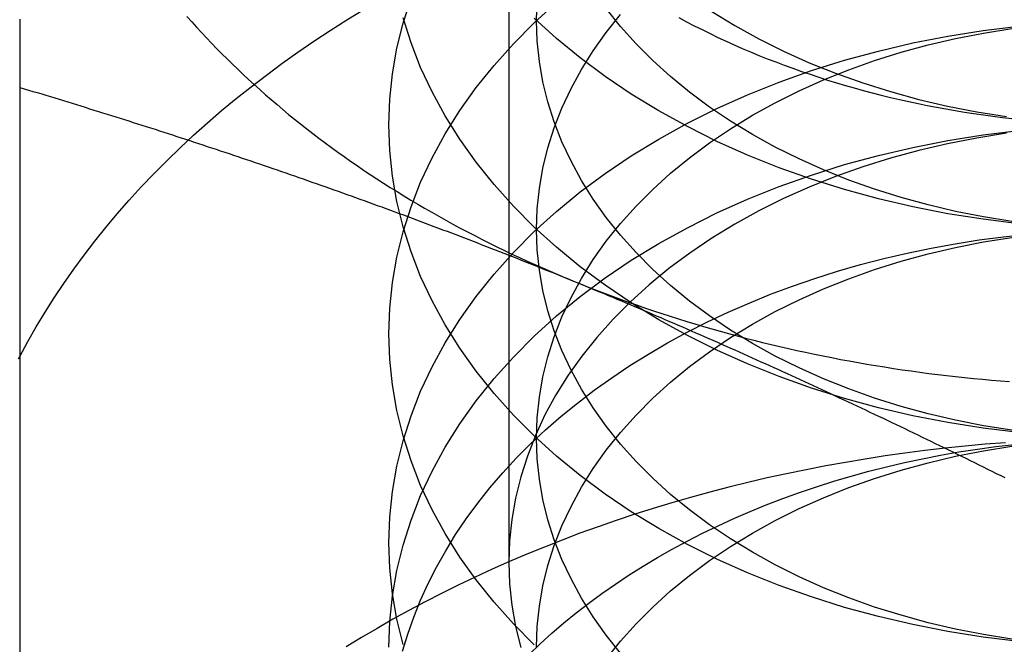
# Model space of a CAD drawing. Extents: x 820 to 1505, y -408 to 267.
# Drawn here: x 1457 to 1464, y 244 to 248 of the extents above; entities that cross this region are included whole.
import ezdxf

# ---------------------------------------------------------------- set-up
doc = ezdxf.new("R2010")
doc.units = 0
doc.header["$LTSCALE"] = 5
doc.linetypes.add('VERDECKT', pattern=[9.525, 6.35, -3.175])
doc.layers.get('0').update_dxf_attribs({"linetype": 'CONTINUOUS'})
doc.layers.add('STEMPEL', color=3, linetype='CONTINUOUS')

# ---------------------------------------------------------------- blocks, each defined once
blk = doc.blocks.new('A$C2207BB8C')
at = {"color": 1, "linetype": 'VERDECKT', "extrusion": (-2e-16, 1, -2e-16)}
blk.add_line((-125.6618, 30.0424), (-125.6618, 24.1196), dxfattribs=at)
at = {"linetype": 'CONTINUOUS', "extrusion": (-2e-16, 1, -2e-16)}
blk.add_line((-128.9738, 27.3348), (-128.9738, 21.9617), dxfattribs=at)
at = {"color": 1, "linetype": 'VERDECKT'}
for points in [[(-122.207, 26.4121, 0), (-122.449, 26.4418, 0), (-122.689, 26.4798, 0), (-122.925, 26.5261, 0), (-123.158, 26.5806, 0), (-123.387, 26.643, 0), (-123.612, 26.7133, 0), (-123.831, 26.7914, 0), (-124.044, 26.8769, 0), (-124.252, 26.9697, 0), (-124.452, 27.0696, 0), (-124.646, 27.1764, 0), (-124.832, 27.2898, 0), (-125.009, 27.4094, 0), (-125.179, 27.5351, 0), (-125.339, 27.6665, 0), (-125.49, 27.8033, 0)], [(-124.286, 27.8481, 0), (-124.131, 27.7532, 0), (-123.969, 27.6638, 0), (-123.801, 27.5801, 0), (-123.627, 27.5023, 0), (-123.448, 27.4307, 0), (-123.264, 27.3653, 0), (-123.077, 27.3064, 0), (-122.885, 27.2541, 0), (-122.69, 27.2085, 0), (-122.491, 27.1697, 0), (-122.291, 27.1379, 0)], [(-122.207, 24.9979, 0), (-122.449, 25.0276, 0), (-122.689, 25.0656, 0), (-122.925, 25.1119, 0), (-123.158, 25.1663, 0), (-123.387, 25.2288, 0), (-123.612, 25.2991, 0), (-123.831, 25.3771, 0), (-124.044, 25.4627, 0), (-124.252, 25.5555, 0), (-124.452, 25.6554, 0), (-124.646, 25.7622, 0), (-124.832, 25.8755, 0), (-125.009, 25.9952, 0), (-125.179, 26.1209, 0), (-125.339, 26.2523, 0), (-125.49, 26.3891, 0), (-125.631, 26.531, 0), (-125.762, 26.6776, 0), (-125.883, 26.8286, 0), (-125.994, 26.9836, 0), (-126.093, 27.1422, 0), (-126.182, 27.3041, 0), (-126.259, 27.4689, 0), (-126.324, 27.6361, 0), (-126.378, 27.8055, 0)], [(-122.254, 26.4282, 0), (-122.446, 26.4586, 0), (-122.635, 26.4957, 0), (-122.821, 26.5392, 0), (-123.005, 26.5892, 0), (-123.184, 26.6454, 0), (-123.359, 26.7079, 0), (-123.53, 26.7763, 0), (-123.696, 26.8506, 0), (-123.857, 26.9305, 0), (-124.011, 27.0159, 0), (-124.16, 27.1066, 0), (-124.302, 27.2023, 0), (-124.438, 27.3029, 0), (-124.566, 27.408, 0), (-124.687, 27.5174, 0), (-124.8, 27.6309, 0), (-124.905, 27.7482, 0), (-125.002, 27.869, 0)], [(-122.207, 23.5837, 0), (-122.449, 23.6134, 0), (-122.689, 23.6514, 0), (-122.925, 23.6977, 0), (-123.158, 23.7521, 0), (-123.387, 23.8146, 0), (-123.612, 23.8849, 0), (-123.831, 23.9629, 0), (-124.044, 24.0485, 0), (-124.252, 24.1413, 0), (-124.452, 24.2412, 0), (-124.646, 24.348, 0), (-124.832, 24.4613, 0), (-125.009, 24.581, 0), (-125.179, 24.7067, 0), (-125.339, 24.8381, 0), (-125.49, 24.9749, 0), (-125.631, 25.1168, 0), (-125.762, 25.2634, 0), (-125.883, 25.4143, 0), (-125.994, 25.5694, 0), (-126.093, 25.728, 0), (-126.182, 25.8899, 0), (-126.259, 26.0547, 0), (-126.324, 26.2219, 0), (-126.378, 26.3912, 0), (-126.42, 26.5622, 0), (-126.45, 26.7344, 0), (-126.468, 26.9075, 0), (-126.474, 27.081, 0), (-126.468, 27.2545, 0), (-126.45, 27.4275, 0), (-126.42, 27.5998, 0), (-126.378, 27.7707, 0), (-126.324, 27.9401, 0)], [(-122.254, 25.014, 0), (-122.446, 25.0444, 0), (-122.635, 25.0815, 0), (-122.821, 25.125, 0), (-123.005, 25.175, 0), (-123.184, 25.2312, 0), (-123.359, 25.2936, 0), (-123.53, 25.3621, 0), (-123.696, 25.4363, 0), (-123.857, 25.5163, 0), (-124.011, 25.6017, 0), (-124.16, 25.6924, 0), (-124.302, 25.7881, 0), (-124.438, 25.8886, 0), (-124.566, 25.9938, 0), (-124.687, 26.1032, 0), (-124.8, 26.2167, 0), (-124.905, 26.334, 0), (-125.002, 26.4548, 0), (-125.09, 26.5788, 0), (-125.169, 26.7057, 0), (-125.24, 26.8352, 0), (-125.302, 26.967, 0), (-125.354, 27.1008, 0), (-125.397, 27.2363, 0), (-125.431, 27.3731, 0), (-125.455, 27.5109, 0), (-125.469, 27.6493, 0), (-125.474, 27.7881, 0), (-125.469, 27.9269, 0)], [(-128.974, 25.514, 0), (-128.92, 25.6143, 0), (-128.863, 25.7139, 0), (-128.803, 25.8127, 0), (-128.741, 25.9107, 0), (-128.676, 26.0079, 0), (-128.609, 26.1042, 0), (-128.539, 26.1995, 0), (-128.466, 26.2939, 0), (-128.391, 26.3873, 0), (-128.314, 26.4796, 0), (-128.233, 26.5709, 0), (-128.151, 26.6612, 0), (-128.066, 26.7503, 0), (-127.979, 26.8382, 0), (-127.889, 26.9249, 0), (-127.797, 27.0105, 0), (-127.703, 27.0948, 0), (-127.607, 27.1778, 0), (-127.508, 27.2595, 0), (-127.407, 27.3398, 0), (-127.304, 27.4188, 0), (-127.199, 27.4964, 0), (-127.092, 27.5726, 0), (-126.983, 27.6473, 0), (-126.872, 27.7205, 0), (-126.759, 27.7922, 0), (-126.644, 27.8624, 0)], [(-125.49, 23.5607, 0), (-125.631, 23.7025, 0), (-125.762, 23.8491, 0), (-125.883, 24.0001, 0), (-125.994, 24.1551, 0), (-126.093, 24.3138, 0), (-126.182, 24.4757, 0), (-126.259, 24.6405, 0), (-126.324, 24.8077, 0), (-126.378, 24.977, 0), (-126.42, 25.148, 0), (-126.45, 25.3202, 0), (-126.468, 25.4933, 0), (-126.474, 25.6668, 0), (-126.468, 25.8403, 0), (-126.45, 26.0133, 0), (-126.42, 26.1855, 0), (-126.378, 26.3565, 0), (-126.324, 26.5258, 0), (-126.259, 26.6931, 0), (-126.182, 26.8579, 0), (-126.093, 27.0198, 0), (-125.994, 27.1784, 0), (-125.883, 27.3334, 0), (-125.762, 27.4844, 0), (-125.631, 27.631, 0), (-125.49, 27.7729, 0), (-125.339, 27.9097, 0)], [(-122.254, 23.5998, 0), (-122.446, 23.6302, 0), (-122.635, 23.6672, 0), (-122.821, 23.7108, 0), (-123.005, 23.7608, 0), (-123.184, 23.817, 0), (-123.359, 23.8794, 0), (-123.53, 23.9479, 0), (-123.696, 24.0221, 0), (-123.857, 24.1021, 0), (-124.011, 24.1875, 0), (-124.16, 24.2782, 0), (-124.302, 24.3739, 0), (-124.438, 24.4744, 0), (-124.566, 24.5795, 0), (-124.687, 24.689, 0), (-124.8, 24.8025, 0), (-124.905, 24.9198, 0), (-125.002, 25.0406, 0), (-125.09, 25.1646, 0), (-125.169, 25.2915, 0), (-125.24, 25.421, 0), (-125.302, 25.5528, 0), (-125.354, 25.6866, 0), (-125.397, 25.8221, 0), (-125.431, 25.9589, 0), (-125.455, 26.0966, 0), (-125.469, 26.2351, 0), (-125.474, 26.3739, 0), (-125.469, 26.5127, 0), (-125.455, 26.6511, 0), (-125.431, 26.7889, 0), (-125.397, 26.9257, 0), (-125.354, 27.0611, 0), (-125.302, 27.1949, 0), (-125.24, 27.3268, 0), (-125.169, 27.4563, 0), (-125.09, 27.5832, 0), (-125.002, 27.7072, 0), (-124.905, 27.828, 0)], [(-126.378, 23.5628, 0), (-126.42, 23.7338, 0), (-126.45, 23.906, 0), (-126.468, 24.0791, 0), (-126.474, 24.2526, 0), (-126.468, 24.426, 0), (-126.45, 24.5991, 0), (-126.42, 24.7713, 0), (-126.378, 24.9423, 0), (-126.324, 25.1116, 0), (-126.259, 25.2789, 0), (-126.182, 25.4436, 0), (-126.093, 25.6056, 0), (-125.994, 25.7642, 0), (-125.883, 25.9192, 0), (-125.762, 26.0702, 0), (-125.631, 26.2168, 0), (-125.49, 26.3587, 0), (-125.339, 26.4955, 0), (-125.179, 26.6269, 0), (-125.009, 26.7526, 0), (-124.832, 26.8722, 0), (-124.646, 26.9856, 0), (-124.452, 27.0923, 0), (-124.252, 27.1923, 0), (-124.044, 27.2851, 0), (-123.831, 27.3706, 0), (-123.612, 27.4486, 0), (-123.387, 27.519, 0), (-123.158, 27.5814, 0), (-122.925, 27.6359, 0), (-122.689, 27.6821, 0), (-122.449, 27.7202, 0), (-122.207, 27.7498, 0)], [(-124.905, 23.5056, 0), (-125.002, 23.6264, 0), (-125.09, 23.7504, 0), (-125.169, 23.8773, 0), (-125.24, 24.0068, 0), (-125.302, 24.1386, 0), (-125.354, 24.2724, 0), (-125.397, 24.4079, 0), (-125.431, 24.5447, 0), (-125.455, 24.6824, 0), (-125.469, 24.8209, 0), (-125.474, 24.9597, 0), (-125.469, 25.0985, 0), (-125.455, 25.2369, 0), (-125.431, 25.3747, 0), (-125.397, 25.5115, 0), (-125.354, 25.6469, 0), (-125.302, 25.7807, 0), (-125.24, 25.9125, 0), (-125.169, 26.0421, 0), (-125.09, 26.169, 0), (-125.002, 26.293, 0), (-124.905, 26.4138, 0), (-124.8, 26.5311, 0), (-124.687, 26.6446, 0), (-124.566, 26.754, 0), (-124.438, 26.8591, 0), (-124.302, 26.9597, 0), (-124.16, 27.0554, 0), (-124.011, 27.1461, 0), (-123.857, 27.2315, 0), (-123.696, 27.3114, 0), (-123.53, 27.3857, 0), (-123.359, 27.4541, 0), (-123.184, 27.5165, 0), (-123.005, 27.5728, 0), (-122.821, 27.6228, 0), (-122.635, 27.6663, 0), (-122.446, 27.7033, 0), (-122.254, 27.7337, 0)], [(-126.474, 23.5455, 0), (-126.468, 23.7189, 0), (-126.45, 23.892, 0), (-126.42, 24.0642, 0), (-126.378, 24.2352, 0), (-126.324, 24.4045, 0), (-126.259, 24.5718, 0), (-126.182, 24.7365, 0), (-126.093, 24.8984, 0), (-125.994, 25.0571, 0), (-125.883, 25.2121, 0), (-125.762, 25.3631, 0), (-125.631, 25.5097, 0), (-125.49, 25.6516, 0), (-125.339, 25.7884, 0), (-125.179, 25.9198, 0), (-125.009, 26.0455, 0), (-124.832, 26.1651, 0), (-124.646, 26.2785, 0), (-124.452, 26.3852, 0), (-124.252, 26.4851, 0), (-124.044, 26.578, 0), (-123.831, 26.6635, 0), (-123.612, 26.7415, 0), (-123.387, 26.8119, 0), (-123.158, 26.8743, 0), (-122.925, 26.9288, 0), (-122.689, 26.975, 0), (-122.449, 27.0131, 0), (-122.207, 27.0427, 0)], [(-122.291, 27.0241, 0), (-122.491, 26.9922, 0), (-122.69, 26.9535, 0), (-122.885, 26.9079, 0), (-123.077, 26.8556, 0), (-123.264, 26.7967, 0), (-123.448, 26.7313, 0), (-123.627, 26.6597, 0), (-123.801, 26.5819, 0), (-123.969, 26.4982, 0), (-124.131, 26.4088, 0), (-124.286, 26.3139, 0), (-124.435, 26.2136, 0), (-124.577, 26.1084, 0), (-124.711, 25.9983, 0), (-124.838, 25.8837, 0), (-124.956, 25.7649, 0), (-125.066, 25.6421, 0), (-125.167, 25.5156, 0), (-125.26, 25.3858, 0), (-125.343, 25.2529, 0), (-125.417, 25.1173, 0), (-125.482, 24.9793, 0), (-125.536, 24.8392, 0), (-125.581, 24.6974, 0), (-125.617, 24.5541, 0), (-125.642, 24.4099, 0), (-125.657, 24.2649, 0), (-125.662, 24.1196, 0), (-125.657, 23.9743, 0), (-125.642, 23.8294, 0), (-125.617, 23.6851, 0), (-125.581, 23.5419, 0)], [(-126.381, 23.5171, 0), (-126.346, 23.6333, 0), (-126.305, 23.7486, 0), (-126.259, 23.8628, 0), (-126.208, 23.9759, 0), (-126.151, 24.0878, 0), (-126.089, 24.1982, 0), (-126.022, 24.307, 0), (-125.95, 24.4142, 0), (-125.872, 24.5197, 0), (-125.79, 24.6232, 0), (-125.703, 24.7247, 0), (-125.611, 24.8241, 0), (-125.514, 24.9213, 0), (-125.413, 25.0161, 0), (-125.307, 25.1084, 0), (-125.197, 25.1982, 0), (-125.083, 25.2853, 0), (-124.965, 25.3696, 0), (-124.842, 25.4511, 0), (-124.716, 25.5297, 0), (-124.587, 25.6052, 0), (-124.453, 25.6776, 0), (-124.317, 25.7467, 0), (-124.177, 25.8126, 0), (-124.034, 25.8752, 0), (-123.889, 25.9343, 0), (-123.74, 25.9899, 0), (-123.589, 26.0419, 0), (-123.436, 26.0904, 0), (-123.28, 26.1351, 0), (-123.122, 26.1762, 0), (-122.963, 26.2135, 0), (-122.802, 26.2469, 0), (-122.639, 26.2765, 0), (-122.475, 26.3023, 0), (-122.31, 26.3241, 0), (-122.144, 26.342, 0)], [(-125.474, 23.5455, 0), (-125.469, 23.6842, 0), (-125.455, 23.8227, 0), (-125.431, 23.9605, 0), (-125.397, 24.0973, 0), (-125.354, 24.2327, 0), (-125.302, 24.3665, 0), (-125.24, 24.4983, 0), (-125.169, 24.6278, 0), (-125.09, 24.7548, 0), (-125.002, 24.8788, 0), (-124.905, 24.9996, 0), (-124.8, 25.1168, 0), (-124.687, 25.2303, 0), (-124.566, 25.3398, 0), (-124.438, 25.4449, 0), (-124.302, 25.5455, 0), (-124.16, 25.6412, 0), (-124.011, 25.7319, 0), (-123.857, 25.8173, 0), (-123.696, 25.8972, 0), (-123.53, 25.9715, 0), (-123.359, 26.0399, 0), (-123.184, 26.1023, 0), (-123.005, 26.1586, 0), (-122.821, 26.2085, 0), (-122.635, 26.2521, 0), (-122.446, 26.2891, 0), (-122.254, 26.3195, 0)], [(-128.982, 25.4984, 0), (-128.974, 25.5131, 0)], [(-122.298, 24.9296, 0), (-122.435, 24.9187, 0), (-122.571, 24.9062, 0), (-122.707, 24.892, 0), (-122.843, 24.8762, 0), (-122.979, 24.8587, 0), (-123.113, 24.8396, 0), (-123.248, 24.8188, 0), (-123.382, 24.7964, 0), (-123.515, 24.7724, 0), (-123.648, 24.7468, 0), (-123.78, 24.7195, 0), (-123.911, 24.6907, 0), (-124.042, 24.6602, 0), (-124.172, 24.6282, 0), (-124.301, 24.5946, 0), (-124.43, 24.5594, 0), (-124.557, 24.5227, 0), (-124.683, 24.4844, 0), (-124.809, 24.4446, 0), (-124.934, 24.4033, 0), (-125.057, 24.3605, 0), (-125.18, 24.3161, 0), (-125.301, 24.2703, 0), (-125.421, 24.223, 0), (-125.54, 24.1743, 0), (-125.658, 24.1241, 0), (-125.775, 24.0725, 0), (-125.89, 24.0195, 0), (-126.004, 23.9651, 0), (-126.117, 23.9093, 0), (-126.229, 23.8521, 0), (-126.339, 23.7936, 0), (-126.447, 23.7338, 0), (-126.554, 23.6727, 0), (-126.66, 23.6102, 0), (-126.764, 23.5465, 0)], [(-125.525, 23.4959, 0), (-125.449, 23.5684, 0), (-125.371, 23.6395, 0), (-125.289, 23.7091, 0), (-125.206, 23.7772, 0), (-125.119, 23.8438, 0), (-125.031, 23.9089, 0), (-124.94, 23.9723, 0), (-124.847, 24.034, 0), (-124.752, 24.094, 0), (-124.654, 24.1523, 0), (-124.555, 24.2088, 0), (-124.453, 24.2636, 0), (-124.35, 24.3164, 0), (-124.244, 24.3674, 0), (-124.137, 24.4164, 0), (-124.028, 24.4635, 0), (-123.918, 24.5086, 0), (-123.805, 24.5518, 0), (-123.692, 24.5928, 0), (-123.577, 24.6318, 0), (-123.46, 24.6687, 0), (-123.342, 24.7035, 0), (-123.223, 24.7362, 0), (-123.103, 24.7667, 0), (-122.982, 24.795, 0), (-122.86, 24.8211, 0), (-122.737, 24.8451, 0), (-122.613, 24.8667, 0), (-122.488, 24.8862, 0), (-122.363, 24.9034, 0), (-122.237, 24.9183, 0)], [(-125.002, 23.4646, 0), (-124.905, 23.5853, 0), (-124.8, 23.7026, 0), (-124.687, 23.8161, 0), (-124.566, 23.9256, 0), (-124.438, 24.0307, 0), (-124.302, 24.1312, 0), (-124.16, 24.227, 0), (-124.011, 24.3176, 0), (-123.857, 24.4031, 0), (-123.696, 24.483, 0), (-123.53, 24.5573, 0), (-123.359, 24.6257, 0), (-123.184, 24.6881, 0), (-123.005, 24.7444, 0), (-122.821, 24.7943, 0), (-122.635, 24.8379, 0), (-122.446, 24.8749, 0), (-122.254, 24.9053, 0)]]:
    blk.add_polyline3d(points, dxfattribs=at)
at = {"linetype": 'CONTINUOUS'}
for points in [[(-124.511, 27.8078, 0), (-124.458, 27.78, 0), (-124.406, 27.7527, 0), (-124.353, 27.7259, 0), (-124.299, 27.6995, 0), (-124.245, 27.6737, 0), (-124.19, 27.6484, 0), (-124.135, 27.6235, 0), (-124.08, 27.5992, 0), (-124.024, 27.5754, 0), (-123.968, 27.5521, 0), (-123.911, 27.5294, 0), (-123.854, 27.5072, 0), (-123.796, 27.4855, 0), (-123.738, 27.4643, 0), (-123.68, 27.4437, 0), (-123.621, 27.4236, 0), (-123.562, 27.404, 0), (-123.502, 27.385, 0), (-123.442, 27.3666, 0), (-123.382, 27.3487, 0), (-123.322, 27.3313, 0), (-123.261, 27.3146, 0), (-123.2, 27.2983, 0), (-123.139, 27.2827, 0), (-123.077, 27.2676, 0), (-123.015, 27.2531, 0), (-122.953, 27.2392, 0), (-122.89, 27.2258, 0), (-122.827, 27.213, 0), (-122.764, 27.2008, 0), (-122.701, 27.1892, 0), (-122.638, 27.1781, 0), (-122.574, 27.1677, 0), (-122.511, 27.1578, 0), (-122.447, 27.1486, 0), (-122.383, 27.1399, 0), (-122.318, 27.1318, 0), (-122.254, 27.1243, 0)], [(-127.843, 27.816, 0), (-127.81, 27.7793, 0), (-127.777, 27.7427, 0), (-127.744, 27.7063, 0), (-127.71, 27.6702, 0), (-127.676, 27.6342, 0), (-127.641, 27.5984, 0), (-127.606, 27.5628, 0), (-127.57, 27.5275, 0), (-127.534, 27.4923, 0), (-127.498, 27.4574, 0), (-127.461, 27.4226, 0), (-127.424, 27.3881, 0), (-127.386, 27.3538, 0), (-127.348, 27.3197, 0), (-127.31, 27.2858, 0), (-127.271, 27.2521, 0), (-127.232, 27.2187, 0), (-127.193, 27.1855, 0), (-127.153, 27.1526, 0), (-127.113, 27.1198, 0), (-127.072, 27.0873, 0), (-127.031, 27.055, 0), (-126.99, 27.023, 0), (-126.948, 26.9912, 0), (-126.906, 26.9597, 0), (-126.863, 26.9284, 0), (-126.82, 26.8973, 0), (-126.777, 26.8665, 0), (-126.734, 26.836, 0), (-126.69, 26.8057, 0), (-126.645, 26.7756, 0), (-126.601, 26.7458, 0), (-126.556, 26.7163, 0), (-126.511, 26.687, 0), (-126.465, 26.658, 0), (-126.419, 26.6293, 0), (-126.373, 26.6008, 0), (-126.326, 26.5726, 0), (-126.279, 26.5447, 0), (-126.232, 26.517, 0), (-126.184, 26.4896, 0), (-126.136, 26.4625, 0), (-126.088, 26.4357, 0), (-126.04, 26.4091, 0), (-125.991, 26.3829, 0), (-125.942, 26.3569, 0), (-125.892, 26.3312, 0), (-125.842, 26.3058, 0), (-125.792, 26.2806, 0), (-125.742, 26.2558, 0), (-125.691, 26.2312, 0), (-125.641, 26.207, 0), (-125.589, 26.183, 0), (-125.538, 26.1594, 0), (-125.486, 26.136, 0), (-125.434, 26.1129, 0), (-125.382, 26.0902, 0), (-125.33, 26.0677, 0), (-125.277, 26.0456, 0), (-125.224, 26.0237, 0)], [(-125.224, 26.0237, 0), (-125.171, 26.0022, 0), (-125.117, 25.981, 0), (-125.063, 25.96, 0), (-125.009, 25.9394, 0), (-124.955, 25.9191, 0), (-124.901, 25.8992, 0), (-124.846, 25.8795, 0), (-124.791, 25.8601, 0), (-124.736, 25.8411, 0), (-124.681, 25.8224, 0), (-124.625, 25.804, 0), (-124.569, 25.7859, 0), (-124.513, 25.7682, 0), (-124.457, 25.7508, 0), (-124.401, 25.7337, 0), (-124.344, 25.7169, 0), (-124.287, 25.7005, 0), (-124.23, 25.6844, 0), (-124.173, 25.6686, 0), (-124.116, 25.6531, 0), (-124.058, 25.638, 0), (-124.001, 25.6232, 0), (-123.943, 25.6088, 0), (-123.885, 25.5947, 0), (-123.826, 25.5809, 0), (-123.768, 25.5674, 0), (-123.71, 25.5543, 0), (-123.651, 25.5416, 0), (-123.592, 25.5292, 0), (-123.533, 25.5171, 0), (-123.474, 25.5053, 0), (-123.415, 25.4939, 0), (-123.356, 25.4829, 0), (-123.296, 25.4722, 0), (-123.237, 25.4618, 0), (-123.177, 25.4518, 0), (-123.117, 25.4421, 0), (-123.057, 25.4327, 0), (-122.997, 25.4238, 0), (-122.937, 25.4151, 0), (-122.877, 25.4068, 0), (-122.816, 25.3989, 0), (-122.756, 25.3913, 0), (-122.696, 25.3841, 0), (-122.635, 25.3772, 0), (-122.574, 25.3706, 0), (-122.514, 25.3644, 0), (-122.453, 25.3586, 0), (-122.392, 25.3531, 0), (-122.331, 25.348, 0), (-122.27, 25.3432, 0)], [(-128.974, 25.5131, 0), (-128.974, 25.5131, 0), (-128.974, 25.5131, 0), (-128.974, 25.5131, 0), (-128.974, 25.5131, 0), (-128.974, 25.5131, 0), (-128.974, 25.5132, 0), (-128.974, 25.5132, 0), (-128.974, 25.5132, 0), (-128.974, 25.5132, 0), (-128.974, 25.5132, 0), (-128.974, 25.5132, 0), (-128.974, 25.5132, 0), (-128.974, 25.5132, 0), (-128.974, 25.5132, 0), (-128.974, 25.5132, 0), (-128.974, 25.5132, 0), (-128.974, 25.5132, 0), (-128.974, 25.5132, 0), (-128.974, 25.5132, 0), (-128.974, 25.5132, 0), (-128.974, 25.5133, 0), (-128.974, 25.5133, 0), (-128.974, 25.5133, 0), (-128.974, 25.5133, 0), (-128.974, 25.5133, 0), (-128.974, 25.5133, 0), (-128.974, 25.5133, 0), (-128.974, 25.5133, 0), (-128.974, 25.5133, 0), (-128.974, 25.5133, 0), (-128.974, 25.5133, 0), (-128.974, 25.5133, 0), (-128.974, 25.5133, 0), (-128.974, 25.5133, 0), (-128.974, 25.5133, 0), (-128.974, 25.5133, 0), (-128.974, 25.5134, 0), (-128.974, 25.5134, 0), (-128.974, 25.5134, 0), (-128.974, 25.5134, 0), (-128.974, 25.5134, 0), (-128.974, 25.5134, 0), (-128.974, 25.5134, 0), (-128.974, 25.5134, 0), (-128.974, 25.5134, 0), (-128.974, 25.5134, 0), (-128.974, 25.5134, 0), (-128.974, 25.5134, 0), (-128.974, 25.5134, 0), (-128.974, 25.5134, 0), (-128.974, 25.5134, 0), (-128.974, 25.5135, 0), (-128.974, 25.5135, 0), (-128.974, 25.5135, 0), (-128.974, 25.5135, 0), (-128.974, 25.5135, 0), (-128.974, 25.5135, 0), (-128.974, 25.5135, 0), (-128.974, 25.5135, 0), (-128.974, 25.5135, 0), (-128.974, 25.5135, 0), (-128.974, 25.5135, 0), (-128.974, 25.5135, 0), (-128.974, 25.5135, 0), (-128.974, 25.5135, 0), (-128.974, 25.5135, 0), (-128.974, 25.5136, 0), (-128.974, 25.5136, 0), (-128.974, 25.5136, 0), (-128.974, 25.5136, 0), (-128.974, 25.5136, 0), (-128.974, 25.5136, 0), (-128.974, 25.5136, 0), (-128.974, 25.5136, 0), (-128.974, 25.5136, 0), (-128.974, 25.5136, 0), (-128.974, 25.5136, 0), (-128.974, 25.5136, 0), (-128.974, 25.5136, 0), (-128.974, 25.5136, 0), (-128.974, 25.5136, 0), (-128.974, 25.5137, 0), (-128.974, 25.5137, 0), (-128.974, 25.5137, 0), (-128.974, 25.5137, 0), (-128.974, 25.5137, 0), (-128.974, 25.5137, 0), (-128.974, 25.5137, 0), (-128.974, 25.5137, 0), (-128.974, 25.5137, 0), (-128.974, 25.5137, 0), (-128.974, 25.5137, 0), (-128.974, 25.5137, 0), (-128.974, 25.5137, 0), (-128.974, 25.5137, 0), (-128.974, 25.5137, 0), (-128.974, 25.5138, 0), (-128.974, 25.5138, 0), (-128.974, 25.5138, 0), (-128.974, 25.5138, 0), (-128.974, 25.5138, 0), (-128.974, 25.5138, 0), (-128.974, 25.5138, 0), (-128.974, 25.5138, 0), (-128.974, 25.5138, 0), (-128.974, 25.5138, 0), (-128.974, 25.5138, 0), (-128.974, 25.5138, 0), (-128.974, 25.5138, 0), (-128.974, 25.5138, 0), (-128.974, 25.5138, 0), (-128.974, 25.5139, 0), (-128.974, 25.5139, 0), (-128.974, 25.5139, 0), (-128.974, 25.5139, 0), (-128.974, 25.5139, 0), (-128.974, 25.5139, 0), (-128.974, 25.5139, 0), (-128.974, 25.5139, 0), (-128.974, 25.5139, 0), (-128.974, 25.5139, 0), (-128.974, 25.5139, 0), (-128.974, 25.5139, 0), (-128.974, 25.5139, 0), (-128.974, 25.5139, 0), (-128.974, 25.5139, 0), (-128.974, 25.514, 0), (-128.974, 25.514, 0)]]:
    blk.add_polyline3d(points, dxfattribs=at)
for points in [[(-128.974, 27.7959, 0), (-128.974, 27.769, 0), (-128.974, 27.742, 0), (-128.974, 27.715, 0), (-128.974, 27.688, 0), (-128.974, 27.6609, 0), (-128.974, 27.6338, 0), (-128.974, 27.6068, 0), (-128.974, 27.5797, 0), (-128.974, 27.5525, 0), (-128.974, 27.5254, 0), (-128.974, 27.4982, 0), (-128.974, 27.471, 0), (-128.974, 27.4438, 0), (-128.974, 27.4166, 0), (-128.974, 27.3894, 0), (-128.974, 27.3621, 0), (-128.974, 27.3348, 0)], [(-128.974, 27.3348, 0), (-128.944, 27.326, 0), (-128.915, 27.3171, 0), (-128.885, 27.3083, 0), (-128.856, 27.2994, 0), (-128.826, 27.2905, 0), (-128.797, 27.2815, 0), (-128.767, 27.2726, 0), (-128.738, 27.2636, 0), (-128.708, 27.2546, 0), (-128.679, 27.2456, 0), (-128.649, 27.2365, 0), (-128.62, 27.2275, 0), (-128.59, 27.2184, 0), (-128.56, 27.2093, 0), (-128.531, 27.2002, 0), (-128.501, 27.191, 0), (-128.472, 27.1819, 0), (-128.442, 27.1727, 0), (-128.413, 27.1635, 0), (-128.383, 27.1542, 0), (-128.354, 27.145, 0), (-128.324, 27.1357, 0), (-128.295, 27.1264, 0), (-128.265, 27.1171, 0), (-128.236, 27.1078, 0), (-128.206, 27.0984, 0), (-128.177, 27.089, 0), (-128.147, 27.0796, 0), (-128.118, 27.0702, 0), (-128.088, 27.0607, 0), (-128.058, 27.0513, 0), (-128.029, 27.0418, 0), (-127.999, 27.0322, 0), (-127.97, 27.0227, 0), (-127.94, 27.0131, 0), (-127.911, 27.0035, 0), (-127.881, 26.9939, 0), (-127.852, 26.9843, 0), (-127.822, 26.9746, 0), (-127.793, 26.965, 0), (-127.763, 26.9553, 0), (-127.734, 26.9455, 0), (-127.704, 26.9358, 0), (-127.675, 26.926, 0), (-127.645, 26.9162, 0), (-127.616, 26.9064, 0), (-127.586, 26.8965, 0), (-127.557, 26.8867, 0), (-127.527, 26.8768, 0), (-127.497, 26.8669, 0), (-127.468, 26.8569, 0), (-127.438, 26.847, 0), (-127.409, 26.837, 0), (-127.379, 26.8269, 0), (-127.35, 26.8169, 0), (-127.32, 26.8068, 0), (-127.291, 26.7967, 0), (-127.261, 26.7866, 0), (-127.232, 26.7765, 0), (-127.202, 26.7663, 0), (-127.173, 26.7561, 0), (-127.143, 26.7459, 0), (-127.114, 26.7357, 0), (-127.084, 26.7254, 0), (-127.055, 26.7151, 0), (-127.025, 26.7048, 0), (-126.995, 26.6945, 0), (-126.966, 26.6841, 0), (-126.936, 26.6737, 0), (-126.907, 26.6633, 0), (-126.877, 26.6528, 0), (-126.848, 26.6424, 0), (-126.818, 26.6319, 0), (-126.789, 26.6213, 0), (-126.759, 26.6108, 0), (-126.73, 26.6002, 0), (-126.7, 26.5896, 0), (-126.671, 26.579, 0), (-126.641, 26.5683, 0), (-126.612, 26.5576, 0), (-126.582, 26.5469, 0), (-126.553, 26.5362, 0), (-126.523, 26.5254, 0), (-126.494, 26.5146, 0), (-126.464, 26.5038, 0), (-126.434, 26.493, 0), (-126.405, 26.4821, 0), (-126.375, 26.4712, 0), (-126.346, 26.4603, 0), (-126.316, 26.4493, 0), (-126.287, 26.4383, 0), (-126.257, 26.4273, 0), (-126.228, 26.4163, 0), (-126.198, 26.4052, 0), (-126.169, 26.3941, 0), (-126.139, 26.383, 0), (-126.11, 26.3718, 0), (-126.08, 26.3607, 0), (-126.051, 26.3495, 0), (-126.021, 26.3382, 0), (-125.992, 26.327, 0), (-125.962, 26.3157, 0), (-125.932, 26.3043, 0), (-125.903, 26.293, 0), (-125.873, 26.2816, 0), (-125.844, 26.2702, 0), (-125.814, 26.2588, 0), (-125.785, 26.2473, 0), (-125.755, 26.2358, 0), (-125.726, 26.2243, 0), (-125.696, 26.2127, 0), (-125.667, 26.2011, 0), (-125.637, 26.1895, 0), (-125.608, 26.1779, 0), (-125.578, 26.1662, 0), (-125.549, 26.1545, 0), (-125.519, 26.1427, 0), (-125.49, 26.131, 0), (-125.46, 26.1192, 0), (-125.431, 26.1074, 0), (-125.401, 26.0955, 0), (-125.371, 26.0836, 0), (-125.342, 26.0717, 0), (-125.312, 26.0598, 0), (-125.283, 26.0478, 0), (-125.253, 26.0358, 0), (-125.224, 26.0237, 0)], [(-125.224, 26.0237, 0), (-125.194, 26.0117, 0), (-125.165, 25.9996, 0), (-125.135, 25.9874, 0), (-125.106, 25.9753, 0), (-125.076, 25.9631, 0), (-125.047, 25.9508, 0), (-125.017, 25.9386, 0), (-124.988, 25.9263, 0), (-124.958, 25.914, 0), (-124.929, 25.9017, 0), (-124.899, 25.8893, 0), (-124.87, 25.8769, 0), (-124.84, 25.8644, 0), (-124.81, 25.852, 0), (-124.781, 25.8395, 0), (-124.751, 25.827, 0), (-124.722, 25.8144, 0), (-124.692, 25.8018, 0), (-124.663, 25.7892, 0), (-124.633, 25.7766, 0), (-124.604, 25.7639, 0), (-124.574, 25.7512, 0), (-124.545, 25.7385, 0), (-124.515, 25.7257, 0), (-124.486, 25.7129, 0), (-124.456, 25.7001, 0), (-124.427, 25.6873, 0), (-124.397, 25.6744, 0), (-124.368, 25.6615, 0), (-124.338, 25.6486, 0), (-124.308, 25.6356, 0), (-124.279, 25.6226, 0), (-124.249, 25.6096, 0), (-124.22, 25.5966, 0), (-124.19, 25.5835, 0), (-124.161, 25.5704, 0), (-124.131, 25.5573, 0), (-124.102, 25.5441, 0), (-124.072, 25.5309, 0), (-124.043, 25.5177, 0), (-124.013, 25.5045, 0), (-123.984, 25.4912, 0), (-123.954, 25.4779, 0), (-123.925, 25.4646, 0), (-123.895, 25.4513, 0), (-123.866, 25.4379, 0), (-123.836, 25.4245, 0), (-123.807, 25.4111, 0), (-123.777, 25.3976, 0), (-123.747, 25.3842, 0), (-123.718, 25.3707, 0), (-123.688, 25.3571, 0), (-123.659, 25.3436, 0), (-123.629, 25.33, 0), (-123.6, 25.3164, 0), (-123.57, 25.3027, 0), (-123.541, 25.2891, 0), (-123.511, 25.2754, 0), (-123.482, 25.2617, 0), (-123.452, 25.2479, 0), (-123.423, 25.2342, 0), (-123.393, 25.2204, 0), (-123.364, 25.2065, 0), (-123.334, 25.1927, 0), (-123.305, 25.1788, 0), (-123.275, 25.1649, 0), (-123.245, 25.151, 0), (-123.216, 25.1371, 0), (-123.186, 25.1231, 0), (-123.157, 25.1091, 0), (-123.127, 25.0951, 0), (-123.098, 25.081, 0), (-123.068, 25.067, 0), (-123.039, 25.0529, 0), (-123.009, 25.0388, 0), (-122.98, 25.0246, 0), (-122.95, 25.0105, 0), (-122.921, 24.9963, 0), (-122.891, 24.982, 0), (-122.862, 24.9678, 0), (-122.832, 24.9535, 0), (-122.803, 24.9393, 0), (-122.773, 24.9249, 0), (-122.744, 24.9106, 0), (-122.714, 24.8963, 0), (-122.684, 24.8819, 0), (-122.655, 24.8675, 0), (-122.625, 24.853, 0), (-122.596, 24.8386, 0), (-122.566, 24.8241, 0), (-122.537, 24.8096, 0), (-122.507, 24.7951, 0), (-122.478, 24.7805, 0), (-122.448, 24.766, 0), (-122.419, 24.7514, 0), (-122.389, 24.7368, 0), (-122.36, 24.7221, 0), (-122.33, 24.7075, 0), (-122.301, 24.6928, 0)]]:
    blk.add_polyline3d(points)

msp = doc.modelspace()

# ---------------------------------------------------------------- block references
at = {"layer": 'STEMPEL'}
msp.add_blockref('A$C2207BB8C', (1586.0007, 220.4647, -45.819), dxfattribs=at)

doc.saveas('drawing.dxf')
